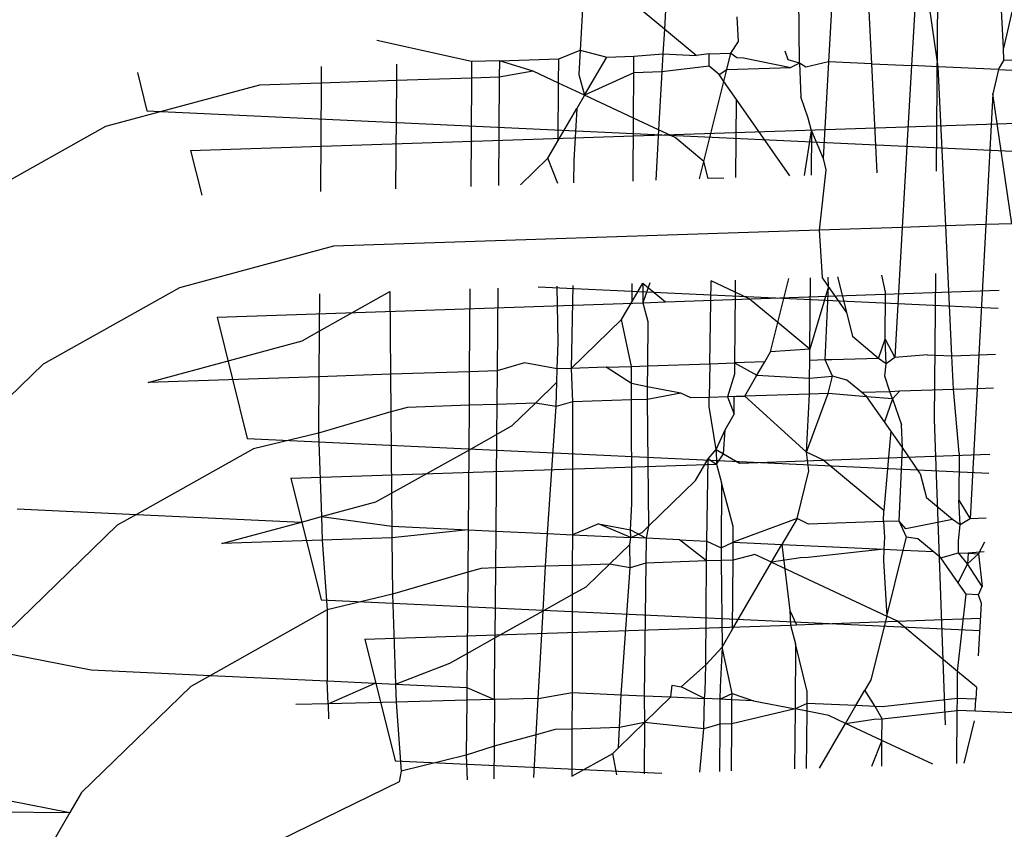
# Model space of a CAD drawing. Units: millimetres. Extents: x -9947 to 10509, y -7713 to 6336.
# Drawn here: x 1 to 6, y 374 to 377 of the extents above; entities that cross this region are included whole.
import ezdxf

# ---------------------------------------------------------------- set-up
doc = ezdxf.new("R2010")
doc.units = ezdxf.units.MM

msp = doc.modelspace()

# ---------------------------------------------------------------- linework, layer by layer
for p, q in [((4.6584, 377.2753), (4.6518, 377.9581)), ((4.8205, 377.9502), (4.7825, 377.2813)), ((4.9662, 377.2727), (4.9339, 377.9449)), ((4.113, 377.9354), (4.0837, 377.4202)), ((5.526, 377.3389), (5.5004, 377.8719)), ((5.1671, 377.8305), (5.1349, 377.2648)), ((5.2483, 377.2595), (5.1671, 377.8305)), ((5.2474, 377.7826), (5.2399, 376.8162)), ((3.7449, 377.6765), (3.7252, 377.3307)), ((5.5981, 377.653), (5.526, 377.3389)), ((4.0837, 377.4202), (3.815, 377.6437)), ((4.3987, 377.367), (4.3937, 377.4722)), ((4.0837, 377.4202), (4.0777, 377.3142)), ((4.2191, 377.3076), (4.0837, 377.4202)), ((3.2639, 377.2817), (2.86, 377.3711)), ((4.3668, 377.3182), (4.3987, 377.367)), ((3.6348, 377.294), (3.7252, 377.3307)), ((3.7252, 377.3307), (3.7193, 377.2265)), ((3.7252, 377.3307), (3.8385, 377.3008)), ((3.9545, 377.3046), (4.0777, 377.3142)), ((4.0777, 377.3142), (4.0733, 377.2383)), ((4.0777, 377.3142), (4.2191, 377.3076)), ((4.2743, 377.3152), (4.2191, 377.3076)), ((4.2739, 377.262), (4.2743, 377.3152)), ((4.2743, 377.3152), (4.3668, 377.3182)), ((4.3491, 377.2474), (4.3668, 377.3182)), ((4.3668, 377.3182), (4.3923, 377.2995)), ((4.6107, 377.2893), (4.5981, 377.3259)), ((5.5285, 377.2864), (5.526, 377.3389)), ((2.9442, 377.2711), (2.9436, 377.2009)), ((3.2639, 377.2817), (3.2634, 377.2114)), ((3.3821, 377.2856), (3.2639, 377.2817)), ((3.3821, 377.2856), (3.3816, 377.2154)), ((3.3821, 377.2856), (3.6348, 377.294)), ((3.5254, 377.2413), (3.3821, 377.2856)), ((3.634, 377.1904), (3.6348, 377.294)), ((3.7441, 377.1388), (3.8385, 377.3008)), ((3.8385, 377.3008), (3.9545, 377.3046)), ((3.954, 377.2343), (3.9545, 377.3046)), ((4.3923, 377.2995), (4.4201, 377.2982)), ((4.4201, 377.2982), (4.6219, 377.2564)), ((4.6584, 377.2753), (4.6107, 377.2893)), ((4.6584, 377.2753), (4.6219, 377.2564)), ((4.6584, 377.2753), (4.6647, 377.1314)), ((4.6854, 377.2585), (4.6584, 377.2753)), ((4.7825, 377.2813), (4.6854, 377.2585)), ((4.7825, 377.2813), (4.7591, 376.8694)), ((4.9662, 377.2727), (4.7825, 377.2813)), ((4.9885, 376.8079), (4.9662, 377.2727)), ((4.9662, 377.2727), (5.1349, 377.2648)), ((5.505, 377.2476), (5.5285, 377.2864)), ((5.7422, 377.2935), (5.5285, 377.2864)), ((1.8418, 377.2347), (1.882, 377.0724)), ((2.6244, 377.2606), (2.6239, 377.1903)), ((3.5254, 377.2413), (3.3816, 377.2154)), ((3.634, 377.1904), (3.5254, 377.2413)), ((3.7193, 377.2265), (3.7441, 377.1388)), ((3.954, 377.2343), (3.7441, 377.1388)), ((3.9525, 377.0412), (3.954, 377.2343)), ((4.0733, 377.2383), (3.954, 377.2343)), ((4.0733, 377.2383), (4.0593, 376.9911)), ((4.2739, 377.262), (4.0733, 377.2383)), ((4.3164, 377.2267), (4.2739, 377.262)), ((4.3164, 377.2267), (4.3491, 377.2474)), ((4.3367, 377.1975), (4.3164, 377.2267)), ((4.3367, 377.1975), (4.3491, 377.2474)), ((4.3491, 377.2474), (4.6219, 377.2564)), ((5.1349, 377.2648), (5.0958, 376.5763)), ((5.2483, 377.2595), (5.1349, 377.2648)), ((5.2808, 376.5824), (5.2483, 377.2595)), ((5.505, 377.2476), (5.2483, 377.2595)), ((5.505, 377.2476), (5.4814, 377.1451)), ((5.505, 377.2476), (5.7821, 377.2346)), ((2.6239, 377.1903), (2.3618, 377.1816)), ((2.6239, 377.1903), (2.6203, 376.7295)), ((2.9436, 377.2009), (2.6239, 377.1903)), ((2.9436, 377.2009), (2.9401, 376.7401)), ((3.2634, 377.2114), (2.9436, 377.2009)), ((3.2634, 377.2114), (3.2598, 376.7507)), ((3.3816, 377.2154), (3.2634, 377.2114)), ((3.3816, 377.2154), (3.378, 376.7546)), ((3.6321, 376.9466), (3.634, 377.1904)), ((3.7441, 377.1388), (3.634, 377.1904)), ((4.2518, 376.8565), (4.3367, 377.1975)), ((4.391, 377.1198), (4.3367, 377.1975)), ((2.3618, 377.1816), (1.7066, 377.0052)), ((5.4814, 377.1451), (5.4515, 376.5881)), ((5.5619, 376.5917), (5.4814, 377.1451)), ((3.7441, 377.1388), (3.7111, 377.0822)), ((3.9525, 377.0412), (3.7441, 377.1388)), ((4.3884, 376.7881), (4.391, 377.1198)), ((4.6171, 376.7956), (4.391, 377.1198)), ((4.6959, 377.0405), (4.6647, 377.1314)), ((1.882, 377.0724), (5.8506, 376.8871)), ((3.6321, 376.9466), (3.7111, 377.0822)), ((3.7111, 377.0822), (3.6985, 376.8608)), ((2.0681, 376.904), (5.9588, 377.0327)), ((3.9504, 376.7736), (3.9525, 377.0412)), ((4.0593, 376.9911), (3.9525, 377.0412)), ((4.7096, 376.9867), (4.6959, 377.0405)), ((1.7066, 377.0052), (1.1267, 376.6801)), ((4.0593, 376.9911), (4.0471, 376.7768)), ((4.1294, 376.9583), (4.0593, 376.9911)), ((4.6796, 376.7977), (4.7096, 376.9867)), ((4.7096, 376.9867), (4.7075, 376.7986)), ((4.7096, 376.9867), (4.7591, 376.8694)), ((3.5876, 376.8702), (3.6321, 376.9466)), ((4.2518, 376.8565), (4.1294, 376.9583)), ((2.0681, 376.904), (2.1156, 376.7128)), ((3.4717, 376.7577), (3.5876, 376.8702)), ((3.6307, 376.763), (3.5876, 376.8702)), ((3.6985, 376.8608), (3.6978, 376.7652)), ((4.2335, 376.7829), (4.2518, 376.8565)), ((4.2702, 376.7841), (4.2518, 376.8565)), ((4.7591, 376.8694), (4.7711, 376.8208)), ((4.7711, 376.8208), (4.7417, 376.5646)), ((4.3361, 376.7863), (4.2702, 376.7841)), ((4.7417, 376.5646), (2.6761, 376.4962)), ((5.0958, 376.5763), (4.7417, 376.5646)), ((4.7417, 376.5646), (4.7544, 376.364)), ((5.0958, 376.5763), (5.0643, 376.0223)), ((5.2808, 376.5824), (5.0958, 376.5763)), ((5.4515, 376.5881), (5.2808, 376.5824)), ((5.3073, 376.0304), (5.2808, 376.5824)), ((5.4515, 376.5881), (5.4217, 376.0341)), ((5.5619, 376.5917), (5.4515, 376.5881)), ((2.6761, 376.4962), (2.021, 376.3198)), ((4.277, 375.9962), (4.2827, 376.3484)), ((4.3846, 376.3006), (4.2827, 376.3484)), ((4.385, 376.3518), (4.3846, 376.3006)), ((4.5662, 376.1711), (4.6131, 376.3593)), ((4.7024, 376.0578), (4.7048, 376.3624)), ((4.7818, 376.3248), (4.7544, 376.364)), ((4.7818, 376.3248), (4.78, 376.3649)), ((4.8207, 376.3662), (4.8581, 376.2154)), ((5.024, 376.3013), (5.0094, 376.3725)), ((5.2366, 376.38), (5.2318, 375.7597)), ((2.021, 376.3198), (1.441, 375.9947)), ((3.2565, 376.3144), (3.2537, 375.9624)), ((3.3747, 376.3183), (3.372, 375.9663)), ((3.5462, 376.324), (5.5035, 376.2326)), ((3.6313, 376.086), (3.6273, 376.3267)), ((3.6944, 376.3289), (3.6876, 375.9767)), ((3.9465, 376.2612), (3.9917, 376.3388)), ((3.9465, 376.2612), (3.9471, 376.3373)), ((4.0223, 376.3398), (3.9915, 376.2548)), ((3.9917, 376.3388), (3.9915, 376.2548)), ((3.9917, 376.3388), (4.0887, 376.2591)), ((4.0887, 376.2591), (5.5079, 376.3094)), ((4.7818, 376.3248), (4.7024, 376.0578)), ((4.7677, 376.0125), (4.7818, 376.3248)), ((4.8581, 376.2154), (4.7818, 376.3248)), ((2.6157, 376.1347), (2.9163, 376.3032)), ((2.617, 376.2933), (2.6157, 376.1347)), ((2.9163, 376.3032), (2.9192, 375.9513)), ((4.3846, 376.3006), (4.3823, 375.9997)), ((4.4438, 376.2729), (4.3846, 376.3006)), ((4.5662, 376.1711), (4.4438, 376.2729)), ((5.0224, 376.1014), (5.024, 376.3013)), ((2.1809, 376.1948), (3.9915, 376.2548)), ((3.902, 376.1848), (3.9465, 376.2612)), ((3.9915, 376.2548), (4.0887, 376.2591)), ((3.9915, 376.2548), (4.0129, 376.1754)), ((2.1809, 376.1948), (2.3091, 375.6779)), ((3.6876, 375.9767), (3.902, 376.1848)), ((3.9444, 375.9852), (3.902, 376.1848)), ((4.8581, 376.2154), (4.8838, 376.1117)), ((4.0129, 376.1754), (4.0115, 375.9875)), ((4.5353, 376.0467), (4.5662, 376.1711)), ((4.7024, 376.0578), (4.5662, 376.1711)), ((2.5424, 376.0936), (2.6157, 376.1347)), ((2.6157, 376.1347), (2.6142, 375.9412)), ((4.9953, 376.0187), (4.8838, 376.1117)), ((4.9953, 376.0187), (5.0224, 376.1014)), ((5.0275, 375.9962), (5.0224, 376.1014)), ((5.0224, 376.1014), (5.0643, 376.0223)), ((1.8872, 375.9171), (2.5424, 376.0936)), ((3.6281, 375.9748), (3.6313, 376.086)), ((4.7024, 376.0578), (4.5353, 376.0467)), ((4.7021, 376.0103), (4.7024, 376.0578)), ((4.5104, 376.004), (4.5353, 376.0467)), ((4.7677, 376.0125), (4.7021, 376.0103)), ((4.7956, 376.0134), (4.7677, 376.0125)), ((4.7987, 375.9432), (4.7677, 376.0125)), ((4.9953, 376.0187), (4.7956, 376.0134)), ((5.0275, 375.9962), (4.9953, 376.0187)), ((5.0643, 376.0223), (5.0275, 375.9962)), ((5.2024, 376.0338), (5.0643, 376.0223)), ((5.2024, 376.0338), (5.3073, 376.0304)), ((5.3073, 376.0304), (5.4217, 376.0341)), ((5.3142, 375.8877), (5.3073, 376.0304)), ((5.4217, 376.0341), (5.414, 375.891)), ((5.4217, 376.0341), (5.4924, 376.0365)), ((1.441, 375.9947), (0.9758, 375.5431)), ((3.4888, 376.0003), (3.372, 375.9663)), ((3.6281, 375.9748), (3.4888, 376.0003)), ((3.6264, 375.9173), (3.6281, 375.9748)), ((3.6876, 375.9767), (3.6281, 375.9748)), ((3.8365, 375.9817), (3.6876, 375.9767)), ((3.6876, 375.9767), (3.6934, 375.8341)), ((3.8365, 375.9817), (3.9444, 375.9852)), ((3.9438, 375.9116), (3.8365, 375.9817)), ((3.9438, 375.9116), (3.9444, 375.9852)), ((3.9444, 375.9852), (4.0115, 375.9875)), ((4.0115, 375.9875), (4.0108, 375.8985)), ((4.0115, 375.9875), (4.277, 375.9962)), ((4.277, 375.9962), (4.2747, 375.8533)), ((4.277, 375.9962), (4.3823, 375.9997)), ((4.3823, 375.9997), (4.382, 375.9524)), ((4.5104, 376.004), (4.3823, 375.9997)), ((4.3823, 375.9997), (4.4774, 375.9473)), ((4.4774, 375.9473), (4.5104, 376.004)), ((4.7015, 375.9353), (4.7021, 376.0103)), ((5.0212, 375.9431), (5.0275, 375.9962)), ((2.6142, 375.9412), (1.8872, 375.9171)), ((2.6142, 375.9412), (2.6124, 375.7015)), ((2.9192, 375.9513), (2.6142, 375.9412)), ((3.2537, 375.9624), (2.9192, 375.9513)), ((2.9192, 375.9513), (2.9205, 375.7919)), ((3.2537, 375.9624), (3.2526, 375.8195)), ((3.372, 375.9663), (3.2537, 375.9624)), ((3.372, 375.9663), (3.3709, 375.8234)), ((4.382, 375.9524), (4.3518, 375.8559)), ((4.4255, 375.8583), (4.4774, 375.9473)), ((4.4774, 375.9473), (4.7015, 375.9353)), ((4.701, 375.8674), (4.7015, 375.9353)), ((4.7015, 375.9353), (4.7987, 375.9432)), ((4.7805, 375.8701), (4.7987, 375.9432)), ((4.8599, 375.9268), (4.7987, 375.9432)), ((5.0432, 375.8788), (5.0212, 375.9431)), ((3.5352, 375.8288), (3.6264, 375.9173)), ((3.6234, 375.8142), (3.6264, 375.9173)), ((3.9433, 375.8424), (3.9438, 375.9116)), ((4.0108, 375.8985), (3.9438, 375.9116)), ((4.0108, 375.8985), (4.0104, 375.8446)), ((4.1542, 375.8705), (4.0108, 375.8985)), ((4.9224, 375.8748), (4.8599, 375.9268)), ((5.0855, 375.8807), (5.3142, 375.8877)), ((5.3142, 375.8877), (5.414, 375.891)), ((5.3384, 375.6159), (5.3142, 375.8877)), ((5.414, 375.891), (5.3842, 375.3371)), ((5.414, 375.891), (5.4842, 375.8934)), ((4.0104, 375.8446), (3.9433, 375.8424)), ((4.1542, 375.8705), (4.0104, 375.8446)), ((4.0104, 375.8446), (4.016, 375.305)), ((4.1964, 375.8507), (4.1542, 375.8705)), ((4.2747, 375.8533), (4.1964, 375.8507)), ((4.2741, 375.8143), (4.2747, 375.8533)), ((4.3518, 375.8559), (4.2747, 375.8533)), ((4.4255, 375.8583), (4.3518, 375.8559)), ((4.3812, 375.8569), (4.3518, 375.8559)), ((4.3518, 375.8559), (4.3806, 375.7813)), ((4.3806, 375.7813), (4.3812, 375.8569)), ((4.3812, 375.8569), (4.4255, 375.8583)), ((4.701, 375.8674), (4.4255, 375.8583)), ((4.6881, 375.6204), (4.4255, 375.8583)), ((4.6881, 375.6204), (4.7805, 375.8701)), ((4.6881, 375.6204), (4.701, 375.8674)), ((4.7805, 375.8701), (4.701, 375.8674)), ((4.9451, 375.8559), (4.7805, 375.8701)), ((4.9224, 375.8748), (5.0432, 375.8788)), ((4.9451, 375.8559), (4.9224, 375.8748)), ((5.0197, 375.749), (4.9451, 375.8559)), ((5.0543, 375.8466), (4.9451, 375.8559)), ((5.0543, 375.8466), (5.0197, 375.749)), ((5.0432, 375.8788), (5.0855, 375.8807)), ((5.0543, 375.8466), (5.0432, 375.8788)), ((5.0855, 375.8807), (5.0543, 375.8466)), ((5.0543, 375.8466), (5.0918, 375.7369)), ((2.9905, 375.8108), (2.9205, 375.7919)), ((3.2526, 375.8195), (2.9905, 375.8108)), ((3.2526, 375.8195), (3.2512, 375.6293)), ((3.3709, 375.8234), (3.2526, 375.8195)), ((3.3709, 375.8234), (3.3699, 375.6958)), ((3.5352, 375.8288), (3.3709, 375.8234)), ((3.4367, 375.7333), (3.5352, 375.8288)), ((3.6234, 375.8142), (3.5352, 375.8288)), ((3.5862, 375.2739), (3.6234, 375.8142)), ((3.6934, 375.8341), (3.6234, 375.8142)), ((3.6934, 375.8341), (3.6923, 375.269)), ((3.9433, 375.8424), (3.6934, 375.8341)), ((3.9457, 375.4006), (3.9433, 375.8424)), ((4.3037, 375.6318), (4.2741, 375.8143)), ((2.9205, 375.7919), (2.6124, 375.7015)), ((2.9205, 375.7919), (2.9233, 375.4455)), ((4.3424, 375.7158), (4.3806, 375.7813)), ((5.2318, 375.7597), (5.2779, 374.4595)), ((3.3699, 375.6958), (3.4367, 375.7333)), ((5.0465, 375.7105), (5.0197, 375.749)), ((5.0962, 375.6394), (5.0918, 375.7369)), ((2.3091, 375.6779), (5.4636, 375.5306)), ((2.6124, 375.7015), (2.3354, 375.6344)), ((2.6124, 375.7015), (2.625, 375.3458)), ((3.2512, 375.6293), (3.3699, 375.6958)), ((3.3699, 375.6958), (3.3667, 375.2842)), ((4.3037, 375.6318), (4.3424, 375.7158)), ((4.3356, 375.6132), (4.3424, 375.7158)), ((5.0465, 375.7105), (5.0168, 375.3724)), ((5.0962, 375.6394), (5.0465, 375.7105)), ((2.3354, 375.6344), (1.838, 375.3556)), ((5.082, 375.3271), (5.0962, 375.6394)), ((5.1725, 375.53), (5.0962, 375.6394)), ((2.9233, 375.4455), (3.2512, 375.6293)), ((3.2512, 375.6293), (3.2486, 375.2897)), ((4.2164, 375.4994), (4.2705, 375.5924)), ((4.2649, 375.2422), (4.2705, 375.5924)), ((4.2705, 375.5924), (4.3037, 375.6318)), ((4.2705, 375.5924), (4.3059, 375.5695)), ((4.3037, 375.6318), (4.3059, 375.5695)), ((4.3037, 375.6318), (4.3356, 375.6132)), ((4.3059, 375.5695), (4.3356, 375.6132)), ((4.3356, 375.6132), (4.4031, 375.5737)), ((4.4031, 375.5737), (5.4682, 375.6115)), ((4.6985, 375.5403), (4.6881, 375.6204)), ((4.7582, 375.5875), (4.6881, 375.6204)), ((5.3384, 375.6159), (5.3368, 375.416)), ((2.4952, 375.5094), (4.3059, 375.5695)), ((4.3059, 375.5695), (4.3273, 375.49)), ((5.0168, 375.3724), (4.7582, 375.5875)), ((2.4952, 375.5094), (2.6235, 374.9925)), ((4.648, 375.3375), (4.6985, 375.5403)), ((5.1725, 375.53), (5.1982, 375.4263)), ((4.016, 375.305), (4.2164, 375.4994)), ((4.3273, 375.49), (4.3252, 375.2131)), ((4.377, 375.3038), (4.3273, 375.49)), ((2.8568, 375.4082), (2.9233, 375.4455)), ((2.9233, 375.4455), (2.9244, 375.3048)), ((5.3097, 375.3334), (5.1982, 375.4263)), ((2.625, 375.3458), (2.8568, 375.4082)), ((3.9395, 375.2893), (3.9457, 375.4006)), ((5.3368, 375.416), (5.3842, 375.3371)), ((5.3419, 375.3108), (5.3368, 375.416)), ((1.3311, 375.3792), (1.838, 375.3556)), ((1.838, 375.3556), (1.7554, 375.3093)), ((1.838, 375.3556), (2.5397, 375.3228)), ((2.5397, 375.3228), (2.625, 375.3458)), ((2.625, 375.3458), (2.9244, 375.3048)), ((2.625, 375.3458), (2.6285, 375.2459)), ((5.0165, 375.3249), (5.0168, 375.3724)), ((1.7554, 375.3093), (1.2901, 374.8577)), ((2.2016, 375.2317), (2.5397, 375.3228)), ((2.9244, 375.3048), (2.9248, 375.2557)), ((2.9244, 375.3048), (3.2486, 375.2897)), ((3.8032, 375.3149), (3.6923, 375.269)), ((3.8032, 375.3149), (3.9395, 375.2893)), ((3.9415, 375.2573), (3.8032, 375.3149)), ((3.9889, 375.2787), (4.016, 375.305)), ((4.016, 375.305), (4.0058, 375.2543)), ((4.648, 375.3375), (4.3764, 375.237)), ((4.3764, 375.237), (4.377, 375.3038)), ((4.648, 375.3375), (4.5838, 375.2273)), ((4.6967, 375.3143), (4.648, 375.3375)), ((5.0165, 375.3249), (4.6967, 375.3143)), ((5.082, 375.3271), (5.0165, 375.3249)), ((5.0165, 375.3249), (5.0208, 375.258)), ((5.1131, 375.2579), (5.082, 375.3271)), ((5.1115, 375.2936), (5.082, 375.3271)), ((5.3097, 375.3334), (5.1115, 375.2936)), ((5.3419, 375.3108), (5.3097, 375.3334)), ((5.3355, 375.2433), (5.3419, 375.3108)), ((5.3842, 375.3371), (5.3419, 375.3108)), ((5.4527, 375.3394), (5.3842, 375.3371)), ((3.2486, 375.2897), (2.9248, 375.2557)), ((3.2486, 375.2897), (3.2472, 375.1099)), ((3.2486, 375.2897), (3.3667, 375.2842)), ((3.3667, 375.2842), (3.3655, 375.1274)), ((3.3667, 375.2842), (3.5862, 375.2739)), ((3.5785, 375.1345), (3.5862, 375.2739)), ((3.5862, 375.2739), (3.6923, 375.269)), ((3.6923, 375.269), (3.692, 375.1382)), ((3.6923, 375.269), (3.9415, 375.2573)), ((3.9361, 375.2274), (3.9415, 375.2573)), ((3.9415, 375.2573), (3.9395, 375.2893)), ((3.9395, 375.2893), (4.0058, 375.2543)), ((3.9415, 375.2573), (3.9889, 375.2787)), ((4.0058, 375.2543), (3.9415, 375.2573)), ((5.0208, 375.258), (5.0179, 375.2071)), ((5.0995, 375.2032), (5.1131, 375.2579)), ((5.1622, 375.2514), (5.1131, 375.2579)), ((2.6285, 375.2459), (2.2016, 375.2317)), ((2.9248, 375.2557), (2.6285, 375.2459)), ((2.6285, 375.2459), (2.6498, 374.949)), ((2.9248, 375.2557), (2.9268, 375.0162)), ((3.8496, 375.1435), (3.9361, 375.2274)), ((3.9377, 375.1288), (3.9361, 375.2274)), ((4.0058, 375.2543), (4.005, 375.1486)), ((4.1478, 375.2477), (4.0058, 375.2543)), ((4.2636, 375.1572), (4.1478, 375.2477)), ((4.1478, 375.2477), (4.2649, 375.2422)), ((4.2636, 375.1572), (4.2649, 375.2422)), ((4.2649, 375.2422), (4.3252, 375.2131)), ((4.3252, 375.2131), (4.3764, 375.237)), ((4.3759, 375.1609), (4.3764, 375.237)), ((4.3764, 375.237), (4.5838, 375.2273)), ((4.5398, 375.1518), (4.5838, 375.2273)), ((4.5838, 375.2273), (4.6181, 374.9464)), ((4.5838, 375.2273), (5.0179, 375.2071)), ((5.2273, 375.1973), (5.1622, 375.2514)), ((5.3351, 375.1922), (5.3355, 375.2433)), ((5.4195, 375.1883), (5.447, 375.2381)), ((4.3252, 375.2131), (4.3248, 375.1592)), ((4.4686, 375.1851), (4.3759, 375.1609)), ((4.5398, 375.1518), (4.4686, 375.1851)), ((5.0179, 375.2071), (4.6956, 375.1715)), ((5.0179, 375.2071), (5.0152, 375.1589)), ((5.0179, 375.2071), (5.0995, 375.2032)), ((5.0296, 374.9222), (5.0995, 375.2032)), ((5.0995, 375.2032), (5.2273, 375.1973)), ((5.2595, 375.1705), (5.2273, 375.1973)), ((5.2595, 375.1705), (5.3351, 375.1922)), ((5.3739, 375.1458), (5.3351, 375.1922)), ((5.3351, 375.1922), (5.3763, 375.1903)), ((5.3763, 375.1903), (5.3739, 375.1458)), ((5.3739, 375.1458), (5.4195, 375.1883)), ((5.4446, 375.1963), (5.3763, 375.1903)), ((5.3763, 375.1903), (5.4195, 375.1883)), ((5.4195, 375.1883), (5.4362, 375.0487)), ((3.5785, 375.1345), (3.3655, 375.1274)), ((3.568, 374.9452), (3.5785, 375.1345)), ((3.692, 375.1382), (3.5785, 375.1345)), ((3.692, 375.1382), (3.6918, 375.0146)), ((3.8496, 375.1435), (3.692, 375.1382)), ((3.7511, 375.0479), (3.8496, 375.1435)), ((3.9377, 375.1288), (3.8496, 375.1435)), ((4.005, 375.1486), (3.9377, 375.1288)), ((4.005, 375.1486), (3.9978, 374.584)), ((4.2636, 375.1572), (4.005, 375.1486)), ((4.2601, 374.7152), (4.2636, 375.1572)), ((4.3248, 375.1592), (4.2636, 375.1572)), ((4.3759, 375.1609), (4.3248, 375.1592)), ((4.3248, 375.1592), (4.3291, 374.7903)), ((4.3736, 374.8666), (4.3759, 375.1609)), ((4.3736, 374.8666), (4.5398, 375.1518)), ((4.6625, 375.1704), (4.5398, 375.1518)), ((4.5398, 375.1518), (5.0296, 374.9222)), ((4.6956, 375.1715), (4.6625, 375.1704)), ((5.0152, 375.1589), (5.0296, 374.9222)), ((5.3341, 375.0636), (5.2595, 375.1705)), ((5.3341, 375.0636), (5.3739, 375.1458)), ((5.4362, 375.0487), (5.3739, 375.1458)), ((3.2472, 375.1099), (2.9268, 375.0162)), ((3.2472, 375.1099), (3.2445, 374.7639)), ((3.3049, 375.1254), (3.2472, 375.1099)), ((3.3655, 375.1274), (3.3049, 375.1254)), ((3.3655, 375.1274), (3.3632, 374.8304)), ((3.9006, 374.5885), (3.9377, 375.1288)), ((3.6918, 375.0146), (3.7511, 375.0479)), ((5.367, 375.0165), (5.3341, 375.0636)), ((5.4195, 375.0127), (5.4362, 375.0487)), ((2.9268, 375.0162), (2.6498, 374.949)), ((2.9268, 375.0162), (2.9403, 374.6334)), ((3.568, 374.9452), (3.6918, 375.0146)), ((3.6918, 375.0146), (3.6909, 374.5983)), ((5.3312, 374.687), (5.367, 375.0165)), ((5.4195, 375.0127), (5.367, 375.0165)), ((5.4321, 374.976), (5.4195, 375.0127)), ((2.6235, 374.9925), (5.4256, 374.8616)), ((5.4195, 374.7537), (5.4321, 374.976)), ((2.6498, 374.949), (2.1524, 374.6702)), ((2.6498, 374.949), (2.6498, 374.6469)), ((3.3632, 374.8304), (3.568, 374.9452)), ((3.5473, 374.5725), (3.568, 374.9452)), ((4.6181, 374.9464), (4.6202, 374.8841)), ((4.6181, 374.9464), (4.6463, 374.8852)), ((5.0296, 374.9222), (4.9624, 374.6522)), ((5.0726, 374.9021), (5.0296, 374.9222)), ((2.8096, 374.824), (4.6202, 374.8841)), ((4.6202, 374.8841), (4.6463, 374.8852)), ((4.6202, 374.8841), (4.6417, 374.8046)), ((4.6463, 374.8852), (4.7175, 374.8883)), ((4.7175, 374.8883), (5.4285, 374.9135)), ((5.3312, 374.687), (5.0726, 374.9021)), ((4.3291, 374.7903), (4.3736, 374.8666)), ((2.8096, 374.824), (2.9379, 374.3071)), ((3.2445, 374.7639), (3.3632, 374.8304)), ((3.3612, 374.5678), (3.3632, 374.8304)), ((4.6417, 374.8046), (4.6396, 374.5277)), ((4.6912, 374.6016), (4.6417, 374.8046)), ((1.2407, 374.7728), (1.6455, 374.6938)), ((3.1711, 374.7228), (3.2445, 374.7639)), ((3.2445, 374.7639), (3.2434, 374.6192)), ((4.2601, 374.7152), (4.3291, 374.7903)), ((4.3291, 374.7903), (4.3206, 374.62)), ((4.3715, 374.5935), (4.3291, 374.7903)), ((2.9403, 374.6334), (3.1711, 374.7228)), ((4.1558, 374.6221), (4.2601, 374.7152)), ((4.2568, 374.6024), (4.2601, 374.7152)), ((1.6455, 374.6938), (2.1524, 374.6702)), ((5.3303, 374.5729), (5.3312, 374.687)), ((5.4118, 374.6199), (5.3312, 374.687)), ((2.1524, 374.6702), (2.0698, 374.6239)), ((2.1524, 374.6702), (2.6498, 374.6469)), ((2.6498, 374.6469), (2.8541, 374.6374)), ((2.6532, 374.5498), (2.6498, 374.6469)), ((2.6532, 374.5498), (2.8541, 374.6374)), ((2.8541, 374.6374), (2.9403, 374.6334)), ((2.9403, 374.6334), (2.943, 374.5572)), ((2.9403, 374.6334), (3.2434, 374.6192)), ((4.1111, 374.5787), (4.1175, 374.6295)), ((4.1175, 374.6295), (4.1558, 374.6221)), ((4.9624, 374.6522), (4.9365, 374.6078)), ((2.0698, 374.6239), (1.6045, 374.1723)), ((3.2434, 374.6192), (3.243, 374.5648)), ((3.2434, 374.6192), (3.3612, 374.5678)), ((3.5473, 374.5725), (3.6909, 374.5983)), ((3.6909, 374.5983), (3.6906, 374.4424)), ((3.6909, 374.5983), (3.9006, 374.5885)), ((3.8929, 374.4491), (3.9006, 374.5885)), ((3.9006, 374.5885), (3.9978, 374.584)), ((4.2542, 374.572), (4.1558, 374.6221)), ((4.2542, 374.572), (4.2568, 374.6024)), ((4.3206, 374.62), (4.3202, 374.5689)), ((4.3202, 374.5689), (4.3715, 374.5935)), ((4.3713, 374.5665), (4.3715, 374.5935)), ((4.3715, 374.5935), (4.4622, 374.5623)), ((4.6908, 374.5516), (4.6912, 374.6016)), ((4.8982, 374.5419), (4.9365, 374.6078)), ((4.9799, 374.5381), (4.9365, 374.6078)), ((5.4118, 374.6199), (5.409, 374.5692)), ((2.6532, 374.5498), (2.516, 374.5464)), ((2.943, 374.5572), (2.6532, 374.5498)), ((2.6532, 374.5498), (2.6555, 374.4858)), ((3.243, 374.5648), (2.943, 374.5572)), ((2.943, 374.5572), (2.9642, 374.2636)), ((3.243, 374.5648), (3.2412, 374.3308)), ((3.3612, 374.5678), (3.243, 374.5648)), ((3.3612, 374.5678), (3.3597, 374.3701)), ((3.5473, 374.5725), (3.3612, 374.5678)), ((3.5387, 374.4183), (3.5473, 374.5725)), ((3.9978, 374.584), (3.9998, 374.4706)), ((3.9978, 374.584), (4.1111, 374.5787)), ((3.9998, 374.4706), (4.1111, 374.5787)), ((4.1111, 374.5787), (4.2542, 374.572)), ((4.2521, 374.4434), (4.2542, 374.572)), ((4.3202, 374.5689), (4.2542, 374.572)), ((4.3202, 374.5689), (4.3194, 374.4632)), ((4.3713, 374.5665), (4.3202, 374.5689)), ((4.3705, 374.4649), (4.3713, 374.5665)), ((4.4622, 374.5623), (4.3713, 374.5665)), ((4.4622, 374.5623), (4.6396, 374.5277)), ((4.6908, 374.5516), (4.6396, 374.5277)), ((4.6906, 374.5178), (4.6908, 374.5516)), ((4.8982, 374.5419), (4.6908, 374.5516)), ((5.3303, 374.5729), (5.0104, 374.5367)), ((5.3299, 374.5218), (5.3303, 374.5729)), ((5.409, 374.5692), (5.3303, 374.5729)), ((5.4061, 374.5182), (5.409, 374.5692)), ((4.6396, 374.5277), (4.3705, 374.4649)), ((4.6396, 374.5277), (4.6376, 374.2727)), ((4.6906, 374.5178), (4.6396, 374.5277)), ((4.6887, 374.2744), (4.6906, 374.5178)), ((4.783, 374.4997), (4.6906, 374.5178)), ((4.8541, 374.4664), (4.8982, 374.5419)), ((4.9799, 374.5381), (4.8982, 374.5419)), ((5.01, 374.4861), (4.9799, 374.5381)), ((5.0104, 374.5367), (4.9799, 374.5381)), ((5.01, 374.4861), (5.3299, 374.5218)), ((5.3282, 374.2956), (5.3299, 374.5218)), ((5.4061, 374.5182), (5.3299, 374.5218)), ((5.6532, 374.5067), (5.4061, 374.5182)), ((3.888, 374.3622), (3.9998, 374.4706)), ((3.9998, 374.4706), (3.8929, 374.4491)), ((3.9998, 374.4706), (3.9981, 374.2516)), ((4.2521, 374.4434), (3.9998, 374.4706)), ((4.3194, 374.4632), (4.2521, 374.4434)), ((4.3194, 374.4632), (4.3178, 374.2622)), ((4.3705, 374.4649), (4.3194, 374.4632)), ((4.3689, 374.2639), (4.3705, 374.4649)), ((4.7433, 374.2762), (4.8541, 374.4664)), ((4.8541, 374.4664), (4.783, 374.4997)), ((4.8541, 374.4664), (4.9769, 374.485)), ((5.0093, 374.3937), (4.8541, 374.4664)), ((4.9769, 374.485), (5.01, 374.4861)), ((5.0093, 374.3937), (5.01, 374.4861)), ((5.3588, 374.2966), (5.4037, 374.4769)), ((3.6193, 374.44), (3.5387, 374.4183)), ((3.6906, 374.4424), (3.6193, 374.44)), ((3.6906, 374.4424), (3.6902, 374.2414)), ((3.8929, 374.4491), (3.6906, 374.4424)), ((3.888, 374.3622), (3.8929, 374.4491)), ((4.2348, 374.2594), (4.2521, 374.4434)), ((3.5387, 374.4183), (3.3597, 374.3701)), ((3.5286, 374.236), (3.5387, 374.4183)), ((5.0093, 374.3937), (4.9654, 374.2836)), ((5.0084, 374.285), (5.0093, 374.3937)), ((5.2258, 374.2922), (5.0093, 374.3937)), ((3.3597, 374.3701), (3.2412, 374.3308)), ((3.3597, 374.3701), (3.3586, 374.2304)), ((3.6902, 374.2414), (3.8638, 374.3387)), ((3.8638, 374.3387), (3.888, 374.3622)), ((3.8817, 374.2477), (3.8638, 374.3387)), ((2.9379, 374.3071), (4.0733, 374.2541)), ((3.2412, 374.3308), (2.9642, 374.2636)), ((3.2412, 374.3308), (3.2449, 374.2266)), ((2.9642, 374.2636), (2.9551, 374.2171)), ((2.9551, 374.2171), (2.3842, 373.9385)), ((1.6045, 374.1723), (1.555, 374.0874)), ((1.2945, 374.1382), (1.555, 374.0874)), ((0.9101, 374.0926), (1.555, 374.0874)), ((1.555, 374.0874), (1.2857, 373.6251))]:
    msp.add_line(p, q)

doc.saveas('drawing.dxf')
